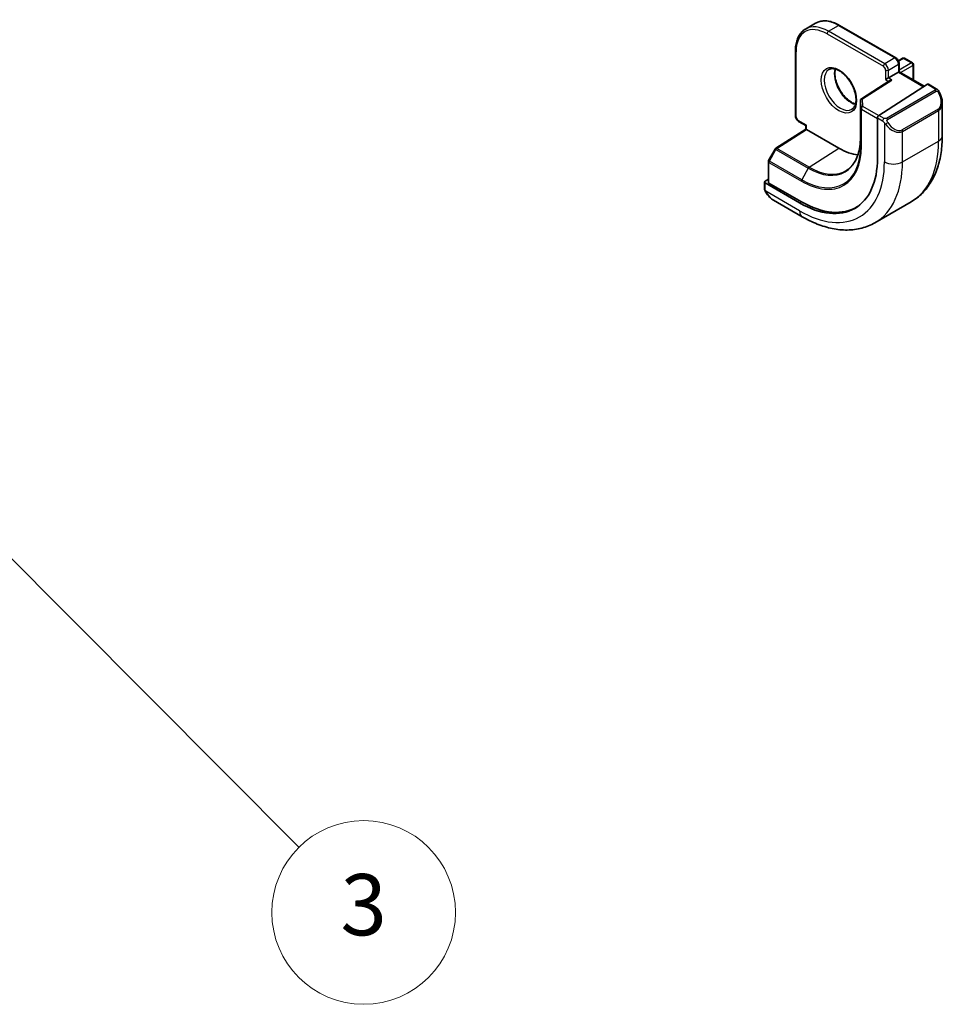
# Model space of a CAD drawing. Units: millimetres. Extents: x 43 to 6535, y 24 to 1429.
# Drawn here: x 1012 to 1103, y 354 to 450 of the extents above; entities that cross this region are included whole.
import ezdxf

# ---------------------------------------------------------------- set-up
doc = ezdxf.new("R2010")
doc.units = ezdxf.units.MM
doc.header["$LTSCALE"] = 3
doc.layers.add('Symbol (TK)', color=100, linetype='Continuous', lineweight=18, true_color=0x00ff3f)
doc.layers.add('Visible (ISO)', color=7, linetype='Continuous', lineweight=35)
doc.layers.add('Visible Narrow (ISO)', color=7, linetype='Continuous', lineweight=25)
doc.styles.add('Note Text (TK2)', font='MS PGothic.ttf')

# ---------------------------------------------------------------- blocks, each defined once
blk = doc.blocks.new('バルーン6')
at = {"layer": 'Symbol (TK)', "color": 100, "true_color": 0x00ff40}
for p, q in [((331.508, 138.143), (329.744, 139.914)), ((331.862, 138.495), (329.744, 139.914)), ((329.744, 139.914), (331.154, 137.79)), ((331.508, 138.143), (346.516, 123.07))]:
    blk.add_line(p, q, dxfattribs=at)
at = {"layer": 'Symbol (TK)'}
blk.add_circle((348.625, 120.953), 3, dxfattribs=at)
at = {"layer": 'Symbol (TK)', "color": 7, "insert": (348.625, 120.947), "char_height": 2, "attachment_point": 5, "style": 'Note Text (TK2)'}
blk.add_mtext('3', dxfattribs=at)

msp = doc.modelspace()

# ---------------------------------------------------------------- linework, layer by layer
at = {"layer": 'Visible (ISO)'}
for p, q in [((1089.1802, 449.4119), (1090.1701, 449.9834)), ((1092.5201, 449.7705), (1098.0356, 446.5861)), ((1088.1896, 447.2702), (1088.1896, 440.9016)), ((1098.2811, 446.3127), (1098.6841, 446.5453)), ((1098.3477, 446.0455), (1098.3477, 445.222)), ((1098.8841, 446.5453), (1099.6619, 446.0962)), ((1099.7619, 445.923), (1099.7619, 444.4055)), ((1098.2891, 445.1882), (1097.2992, 444.6166)), ((1098.2891, 445.1882), (1098.3477, 445.222)), ((1098.3477, 445.222), (1100.8119, 443.7993)), ((1097.4453, 444.3626), (1094.6488, 442.5694)), ((1096.3676, 440.9495), (1101.1249, 444)), ((1097.0163, 444.4533), (1097.2992, 444.6166)), ((1101.2197, 444.0129), (1101.9926, 443.5667)), ((1094.5568, 442.4011), (1094.5568, 438.7268)), ((1102.5797, 442.1873), (1102.5797, 438.942)), ((1088.5017, 440.3609), (1089.2149, 439.9492)), ((1089.2149, 439.9492), (1089.2735, 439.983)), ((1089.2149, 439.611), (1089.2149, 439.9492)), ((1096.2336, 440.7003), (1096.2336, 436.7811)), ((1086.2589, 437.7255), (1089.2149, 439.6111)), ((1092.4555, 437.7376), (1089.2735, 439.5748)), ((1086.1917, 437.6543), (1085.5633, 436.5267)), ((1085.538, 436.4294), (1085.538, 434.4089)), ((1085.1491, 434.4186), (1085.1491, 433.842)), ((1085.2076, 434.5063), (1085.538, 434.717)), ((1088.6017, 432.3748), (1085.2076, 434.3344)), ((1088.7785, 432.4876), (1085.5965, 434.3247)), ((1086.0501, 432.6439), (1088.8606, 431.0213)), ((1095.9856, 430.4393), (1099.5212, 432.4806))]:
    msp.add_line(p, q, dxfattribs=at)
for centre, start, end in [((1098.7841, 446.3721), 60, 120), ((1099.5619, 445.923), 0, 60), ((1094.7568, 442.4011), 122.668498, 180), ((1086.3664, 437.5569), 122.532401, 150.866157), ((1085.738, 436.4294), 150.866157, 180)]:
    msp.add_arc(centre, 0.2, start, end, dxfattribs=at)
for centre, major_axis, ratio, start_param, end_param in [((1097.6455, 444.2534), (0.2756, 0.0064), 0.5922602, 1.5570027, 2.3699881), ((1101.1249, 443.8367), (0.0925, 0.1775), 0.5463791, 6.2596087, 7.0450069), ((1096.3676, 440.7862), (-0.0925, -0.1775), 0.5463791, 3.9034142, 5.4742105), ((1089.4149, 439.5014), (-0.2, 0.1096), 0.022659, 0.0124222, 0.7978204), ((1092.4555, 443.4123), (-3.475, 6.0189), 0.5773503, 2.3561945, 2.7441392), ((1088.6017, 441.1873), (5.3965, -9.3471), 0.5773503, 5.4977871, 7.0685835), ((1085.3491, 434.4246), (-0.1999, -0.0096), 0.6067281, 5.4687176, 7.0395139), ((1085.738, 434.4149), (-0.1999, -0.0096), 0.6067281, 6.2541157, 7.0395139), ((1088.7785, 441.2894), (5.39, -9.3357), 0.5773503, 5.4977871, 6.3038686)]:
    msp.add_ellipse(centre, major_axis=major_axis, ratio=ratio, start_param=start_param, end_param=end_param, dxfattribs=at)
for points, knots in [([(1090.1701, 449.9834), (1090.2984, 450.0575), (1090.4368, 450.114), (1090.7278, 450.1901), (1090.8805, 450.2098), (1091.1946, 450.2133), (1091.3562, 450.1971), (1091.6842, 450.1308), (1091.8506, 450.0807), (1092.1851, 449.9487), (1092.3531, 449.8669), (1092.5201, 449.7705)], [3.92699082, 3.92699082, 3.92699082, 3.92699082, 4.08407045, 4.08407045, 4.24115008, 4.24115008, 4.39822972, 4.39822972, 4.55530935, 4.55530935, 4.71238898, 4.71238898, 4.71238898, 4.71238898]), ([(1089.1802, 449.4119), (1089.0519, 449.3378), (1088.9338, 449.2462), (1088.7223, 449.0322), (1088.629, 448.9099), (1088.4689, 448.6396), (1088.4021, 448.4916), (1088.2956, 448.1744), (1088.2557, 448.0051), (1088.2027, 447.6495), (1088.1896, 447.4631), (1088.1896, 447.2702)], [2.35619449, 2.35619449, 2.35619449, 2.35619449, 2.51327412, 2.51327412, 2.67035376, 2.67035376, 2.82743339, 2.82743339, 2.98451302, 2.98451302, 3.14159265, 3.14159265, 3.14159265, 3.14159265]), ([(1098.0356, 446.5861), (1098.0735, 446.5642), (1098.1078, 446.5377), (1098.1703, 446.4781), (1098.1986, 446.445), (1098.2487, 446.374), (1098.2706, 446.3361), (1098.307, 446.2572), (1098.3215, 446.2162), (1098.3418, 446.1323), (1098.3477, 446.0893), (1098.3477, 446.0455)], [4.712389, 4.712389, 4.712389, 4.712389, 5.0265482, 5.0265482, 5.3407075, 5.3407075, 5.6548668, 5.6548668, 5.969026, 5.969026, 6.2831853, 6.2831853, 6.2831853, 6.2831853]), ([(1091.4719, 445.4425), (1091.5928, 445.5123), (1091.7393, 445.5431), (1092.0563, 445.5118), (1092.2165, 445.4644), (1092.5422, 445.3035), (1092.7067, 445.1937), (1093.0285, 444.9198), (1093.1857, 444.7555), (1093.4754, 444.3878), (1093.6078, 444.1841), (1093.8328, 443.7593), (1093.9253, 443.5381), (1094.0606, 443.103), (1094.1035, 442.8891), (1094.1376, 442.4927), (1094.1291, 442.3102), (1094.0668, 441.9938), (1094.013, 441.8608), (1093.8814, 441.6643), (1093.8072, 441.5946), (1093.7219, 441.5454)], [3.9269908, 3.9269908, 3.9269908, 3.9269908, 4.319243, 4.319243, 4.6402579, 4.6402579, 4.9453475, 4.9453475, 5.2520393, 5.2520393, 5.5611052, 5.5611052, 5.8707685, 5.8707685, 6.1790214, 6.1790214, 6.4845715, 6.4845715, 6.7918757, 6.7918757, 7.0685835, 7.0685835, 7.0685835, 7.0685835]), ([(1092.1046, 445.4898), (1092.0812, 445.4001), (1092.0654, 445.301), (1092.0471, 445.0177), (1092.0599, 444.8203), (1092.1362, 444.4046), (1092.1999, 444.1864), (1092.3735, 443.7516), (1092.4836, 443.5351), (1092.7391, 443.1278), (1092.8844, 442.9372), (1093.1936, 442.6024), (1093.3574, 442.4583), (1093.6836, 442.2306), (1093.8459, 442.1467), (1094.0254, 442.0853), (1094.0525, 442.077), (1094.0792, 442.0697)], [2.8851806, 2.8851806, 2.8851806, 2.8851806, 3.0694616, 3.0694616, 3.3745512, 3.3745512, 3.681243, 3.681243, 3.9903089, 3.9903089, 4.2999722, 4.2999722, 4.6082251, 4.6082251, 4.9137752, 4.9137752, 4.968801, 4.968801, 4.968801, 4.968801]), ([(1101.9926, 443.5667), (1102.0109, 443.5561), (1102.0281, 443.5447), (1102.0699, 443.5154), (1102.0947, 443.4964), (1102.1382, 443.4566), (1102.1568, 443.4368), (1102.1962, 443.3902), (1102.2164, 443.3624), (1102.2497, 443.3109), (1102.264, 443.2874), (1102.294, 443.2346), (1102.3095, 443.205), (1102.3243, 443.1753)], [0, 0, 0, 0, 0.007064307, 0.007064307, 0.017673331, 0.017673331, 0.025989509, 0.025989509, 0.036144264, 0.036144264, 0.044394942, 0.044394942, 0.054381538, 0.054381538, 0.054381538, 0.054381538]), ([(1102.3243, 443.1753), (1102.3567, 443.1105), (1102.3864, 443.0446), (1102.4399, 442.9118), (1102.4637, 442.8449), (1102.505, 442.7109), (1102.5225, 442.6439), (1102.5507, 442.5109), (1102.5615, 442.4448), (1102.576, 442.3145), (1102.5797, 442.2502), (1102.5797, 442.1873)], [-1.46645621, -1.46645621, -1.46645621, -1.46645621, -1.3302446, -1.3302446, -1.19403299, -1.19403299, -1.05782138, -1.05782138, -0.92160977, -0.92160977, -0.78539816, -0.78539816, -0.78539816, -0.78539816]), ([(1088.5017, 440.3609), (1088.4638, 440.3828), (1088.4295, 440.4094), (1088.367, 440.469), (1088.3387, 440.5021), (1088.2886, 440.5731), (1088.2667, 440.6109), (1088.2303, 440.6898), (1088.2158, 440.7308), (1088.1954, 440.8148), (1088.1896, 440.8578), (1088.1896, 440.9016)], [1.5707963, 1.5707963, 1.5707963, 1.5707963, 1.8849556, 1.8849556, 2.1991149, 2.1991149, 2.5132741, 2.5132741, 2.8274334, 2.8274334, 3.1415927, 3.1415927, 3.1415927, 3.1415927]), ([(1102.5797, 438.942), (1102.5797, 438.383), (1102.5417, 437.8392), (1102.3858, 436.7929), (1102.2679, 436.2902), (1101.9479, 435.3378), (1101.7457, 434.8879), (1101.2537, 434.057), (1100.9637, 433.676), (1100.3003, 433.0047), (1099.9269, 432.7148), (1099.5212, 432.4806)], [6.28318531, 6.28318531, 6.28318531, 6.28318531, 6.44026494, 6.44026494, 6.59734457, 6.59734457, 6.75442421, 6.75442421, 6.91150384, 6.91150384, 7.06858347, 7.06858347, 7.06858347, 7.06858347]), ([(1094.5568, 438.7268), (1094.5568, 438.4355), (1094.5378, 438.156), (1094.4632, 437.6274), (1094.4075, 437.3784), (1094.2615, 436.9164), (1094.1712, 436.7035), (1093.9593, 436.318), (1093.8377, 436.1454), (1093.5664, 435.8429), (1093.4168, 435.7128), (1093.2543, 435.6046)], [6.28318531, 6.28318531, 6.28318531, 6.28318531, 6.43285166, 6.43285166, 6.58251802, 6.58251802, 6.73218438, 6.73218438, 6.88185073, 6.88185073, 7.03151709, 7.03151709, 7.03151709, 7.03151709]), ([(1085.3221, 433.3591), (1085.2888, 433.4095), (1085.2575, 433.4614), (1085.2175, 433.5394), (1085.206, 433.564), (1085.1861, 433.615), (1085.1774, 433.6412), (1085.1633, 433.6953), (1085.1586, 433.7233), (1085.1515, 433.7808), (1085.1491, 433.8108), (1085.1491, 433.842)], [0, 0, 0, 0, 0.018140385, 0.018140385, 0.026281579, 0.026281579, 0.034574145, 0.034574145, 0.043907874, 0.043907874, 0.054379906, 0.054379906, 0.054379906, 0.054379906]), ([(1085.3221, 433.3591), (1085.3621, 433.2986), (1085.4043, 433.24), (1085.4925, 433.1272), (1085.5386, 433.0732), (1085.634, 432.9704), (1085.6832, 432.9218), (1085.7843, 432.8308), (1085.8362, 432.7884), (1085.9418, 432.7107), (1085.9956, 432.6754), (1086.0501, 432.6439)], [-1.46645621, -1.46645621, -1.46645621, -1.46645621, -1.3302446, -1.3302446, -1.19403299, -1.19403299, -1.05782138, -1.05782138, -0.92160977, -0.92160977, -0.78539816, -0.78539816, -0.78539816, -0.78539816]), ([(1088.8606, 431.0213), (1089.3447, 430.7418), (1089.8346, 430.5028), (1090.8187, 430.1146), (1091.313, 429.9654), (1092.2978, 429.7663), (1092.7886, 429.7165), (1093.7542, 429.7271), (1094.2291, 429.7878), (1095.1421, 430.0266), (1095.5798, 430.205), (1095.9856, 430.4393)], [4.71238898, 4.71238898, 4.71238898, 4.71238898, 4.86946861, 4.86946861, 5.02654825, 5.02654825, 5.18362788, 5.18362788, 5.34070751, 5.34070751, 5.49778714, 5.49778714, 5.49778714, 5.49778714])]:
    msp.add_open_spline(points, degree=3, knots=knots, dxfattribs=at)
at = {"layer": 'Visible Narrow (ISO)'}
for p, q in [((1091.4302, 449.189), (1092.4201, 449.7606)), ((1092.4201, 449.7606), (1097.9356, 446.5762)), ((1091.2887, 448.9441), (1096.8042, 445.7597)), ((1096.9456, 446.0047), (1091.4302, 449.189)), ((1088.2482, 440.8199), (1088.2482, 447.1886)), ((1097.9356, 446.5762), (1096.9456, 446.0047)), ((1097.2992, 445.3923), (1098.2891, 445.9638)), ((1098.2891, 445.9638), (1098.2891, 445.1882)), ((1098.3049, 446.2588), (1098.7841, 446.5354)), ((1099.5619, 446.0863), (1098.3477, 445.3853)), ((1098.4891, 445.1403), (1099.7033, 445.8414)), ((1098.7841, 446.5354), (1099.5619, 446.0863)), ((1099.7033, 445.8414), (1099.7033, 444.4393)), ((1097.0163, 445.3923), (1097.0163, 444.4533)), ((1097.2992, 444.6166), (1097.2992, 445.3923)), ((1098.2891, 445.1882), (1100.7564, 443.7637)), ((1094.7568, 442.5644), (1097.6455, 444.4167)), ((1097.0163, 444.4533), (1097.3165, 444.28)), ((1097.6455, 444.4167), (1097.2992, 444.6166)), ((1101.1249, 444), (1101.8926, 443.5568)), ((1101.8912, 443.4163), (1097.1155, 440.659)), ((1097.2155, 440.5535), (1101.9912, 443.3107)), ((1094.5568, 442.3981), (1094.5906, 441.6529)), ((1094.5568, 438.7238), (1094.5568, 442.3981)), ((1094.7906, 441.8192), (1094.7568, 442.5644)), ((1094.5906, 441.6529), (1094.5906, 437.9786)), ((1094.6491, 437.9), (1094.6491, 441.5742)), ((1094.6491, 441.5742), (1096.2336, 440.6595)), ((1096.3375, 440.926), (1094.7906, 441.8192)), ((1096.8722, 440.6582), (1096.3676, 440.9495)), ((1102.1721, 441.5653), (1098.6366, 439.524)), ((1098.678, 439.3846), (1102.2135, 441.4259)), ((1102.2135, 441.4259), (1102.2135, 438.4317)), ((1089.2735, 439.983), (1088.4603, 440.4525)), ((1089.2735, 439.5748), (1089.2735, 439.983)), ((1096.2336, 440.7003), (1096.7307, 440.4132)), ((1096.9102, 440.2317), (1096.9102, 436.3904)), ((1086.359, 437.7157), (1089.2735, 439.5748)), ((1098.678, 436.3904), (1098.678, 439.3846)), ((1094.5568, 438.7238), (1094.5906, 437.9786)), ((1098.678, 436.3904), (1102.2135, 438.4317)), ((1085.6354, 436.4825), (1086.2638, 437.6101)), ((1086.2638, 437.6101), (1089.4458, 435.773)), ((1089.541, 435.8786), (1086.359, 437.7157)), ((1089.541, 435.8786), (1092.4555, 437.7376)), ((1085.5965, 434.3247), (1085.5965, 436.3477)), ((1085.5965, 436.3477), (1088.7785, 434.5106)), ((1088.8174, 434.6454), (1085.6354, 436.4825)), ((1089.4458, 435.773), (1088.8174, 434.6454)), ((1085.2076, 433.7604), (1085.2076, 434.3344)), ((1088.6017, 431.5935), (1085.2751, 433.5141)), ((1088.6017, 432.3748), (1088.7785, 432.4876))]:
    msp.add_line(p, q, dxfattribs=at)
for centre, major_axis, ratio, start_param, end_param in [((1091.4302, 445.5148), (-2.25, 3.8971), 0.5773503, 5.4977871, 6.2831853), ((1092.4201, 446.0863), (-2.25, 3.8971), 0.5773503, 5.4977871, 6.2831853), ((1092.4201, 449.5973), (0.1, 0.1732), 0.5773503, 0, 0.7853982), ((1091.2887, 445.4331), (-2.15, 3.7239), 0.5773503, 5.4977871, 7.0685835), ((1091.4302, 449.0257), (-0.1, -0.1732), 0.5773503, 3.9269908, 5.4977871), ((1088.3896, 447.2702), (-0.2, 0), 0.5773503, 0, 0.7853982), ((1096.9456, 445.8414), (0.1, 0.1732), 0.5773503, 0.7853982, 2.3561945), ((1096.8042, 445.5148), (0.15, -0.2598), 0.5773503, 0.7853982, 2.3561945), ((1096.9456, 445.5964), (-0.25, 0.433), 0.5773503, 3.9269908, 5.4977871), ((1097.9356, 446.4129), (0.1, 0.1732), 0.5773503, 0, 0.7853982), ((1097.9356, 446.168), (0.25, -0.433), 0.5773503, 0.7853982, 2.3561945), ((1098.1477, 446.0455), (0.2, 0), 0.5773503, 5.4977871, 6.2831853), ((1098.7841, 446.3721), (-0.1, 0.1732), 0.5773503, 5.4977871, 6.2831853), ((1098.7841, 446.3721), (0.1, 0.1732), 0.5773503, 0, 0.7853982), ((1099.5619, 445.923), (0.1, 0.1732), 0.5773503, 0, 0.7853982), ((1099.5619, 445.923), (0.1, -0.1732), 0.5773503, 0.7853982, 2.3561945), ((1099.5619, 445.923), (0.2, 0), 0.5773503, 5.4977871, 6.2831853), ((1092.5969, 443.4939), (1.125, -1.9486), 0.5773503, 3.1415927, 6.2831853), ((1093.5868, 444.0655), (1.125, -1.9486), 0.5773503, 3.6184778, 5.8063002), ((1097.1577, 445.4739), (-0.2, 0), 0.5773503, 0.7853982, 2.3561945), ((1101.8912, 443.253), (-0.1, 0.1732), 0.5773503, 4.712389, 5.4977871), ((1101.8926, 443.3935), (0.1, 0.1732), 0.5773503, 0, 0.7853982), ((1101.4297, 442.8513), (0.7425, -1.286), 0.5773503, 0, 1.4664562), ((1102.1454, 443.0859), (0.1789, 0.0894), 0.0426352, 0, 0.9566049), ((1094.7568, 442.4011), (-0.1998, -0.0091), 0.8162168, 4.6753861, 6.2461824), ((1094.7568, 442.4011), (-0.2, 0), 0.5773503, 0, 0.0261799), ((1094.7568, 442.4011), (-0.108, 0.1684), 0.6067752, 5.4701999, 6.2831853), ((1101.3297, 442.7935), (0.9283, -1.3395), 0.624963, 6.2316092, 7.0170073), ((1088.3896, 440.9016), (-0.2, 0), 0.5773503, 0, 0.7853982), ((1094.7906, 441.6559), (-0.1998, -0.0091), 0.8162168, 4.6753861, 6.2461824), ((1094.7906, 441.6559), (-0.2, 0), 0.5773503, 0.0261799, 0.7853982), ((1094.7906, 441.6559), (0.1, 0.1732), 0.5773503, 0.7853982, 2.3561945), ((1102.0721, 441.5075), (0.1, -0.1732), 0.5773503, 0.7853982, 1.5707963), ((1088.4603, 440.6974), (-0.15, 0.2598), 0.5773503, 0.7853982, 2.3561945), ((1088.6017, 440.5341), (-0.1, -0.1732), 0.5773503, 5.4977871, 6.2831853), ((1096.8722, 440.4949), (0.1, 0.1732), 0.5773503, 0.7853982, 2.3561945), ((1097.133, 440.192), (-0.1669, -0.1103), 0.0426352, 0.687904, 2.1849878), ((1097.7941, 440.7523), (0.9283, -1.3395), 0.624963, 4.765153, 6.2316092), ((1097.1155, 440.4957), (0.1, -0.1732), 0.5773503, 1.5707963, 2.3561945), ((1097.8941, 440.81), (0.7425, -1.286), 0.5773503, 4.8167291, 6.2831853), ((1098.5366, 439.4663), (0.1, -0.1732), 0.5773503, 0.7853982, 1.5707963), ((1101.3297, 438.942), (1.25, 0), 0.5773503, 5.4977871, 6.2831853), ((1088.8174, 441.3118), (4.0823, -7.0708), 0.5773503, 5.4977871, 7.0685835), ((1089.4458, 441.6747), (3.614, -6.2597), 0.5773503, 5.4977871, 7.0685835), ((1094.7568, 438.7268), (-0.2, 0), 0.5773503, 0, 0.0261799), ((1094.7906, 437.9816), (-0.2, 0), 0.5773503, 0.0261799, 0.7853982), ((1093.0212, 443.7389), (6.5, -11.2583), 0.5773503, 0, 0.7853982), ((1086.3664, 437.5569), (-0.1747, 0.0974), 0.0213734, 0, 0.955155), ((1086.3664, 437.5569), (-0.1076, 0.1686), 0.5463429, 5.4729427, 6.2831853), ((1086.3664, 437.5569), (0.1, 0.1732), 0.5773503, 0.837758, 1.5969763), ((1088.7785, 441.2894), (4.1512, -7.19), 0.5773503, 5.4977871, 7.0685835), ((1085.738, 436.4294), (-0.2, 0), 0.5773503, 0, 0.7853982), ((1085.738, 436.4294), (-0.1747, 0.0974), 0.0213734, 0, 0.955155), ((1085.738, 436.4294), (0.1, 0.1732), 0.5773503, 1.5969763, 2.3561945), ((1088.6017, 441.1873), (5.875, -10.1758), 0.5773503, 5.4977871, 7.0685835), ((1089.4856, 441.6977), (6.5, -11.2583), 0.5773503, 0, 0.7853982), ((1097.7941, 436.9007), (-1.25, 0), 0.5773503, 0.7853982, 2.3561945), ((1089.5484, 435.7198), (-0.1, -0.1732), 0.5773503, 3.9793507, 4.7385689), ((1089.541, 441.7296), (3.583, -6.2059), 0.5773503, 5.4977871, 6.3202517), ((1088.9199, 434.5922), (0.1, 0.1732), 0.5773503, 1.5969763, 2.3561945), ((1085.3491, 433.842), (-0.2, 0), 0.5773503, 0, 0.7853982), ((1085.489, 433.4693), (-0.1669, -0.1103), 0.0426352, 6.2831851, 6.8236642), ((1086.1501, 434.0296), (0.6959, -1.4737), 0.624963, 4.8683052, 5.5493633), ((1089.4856, 432.1038), (-0.625, -1.0825), 0.5773503, 5.4977871, 6.2831853)]:
    msp.add_ellipse(centre, major_axis=major_axis, ratio=ratio, start_param=start_param, end_param=end_param, dxfattribs=at)
msp.add_ellipse((1092.4555, 443.4123), major_axis=(1.225, -2.1218), ratio=0.5773503, dxfattribs=at)
for points, knots in [([(1101.8926, 443.5568), (1101.9416, 443.5285), (1101.9629, 443.467), (1101.9164, 443.4323), (1101.9084, 443.4263), (1101.8996, 443.4211), (1101.8912, 443.4163)], [0, 0, 0, 0, 0.8537867, 0.8537867, 0.8537867, 1, 1, 1, 1]), ([(1101.9912, 443.3107), (1102.0463, 443.3425), (1102.1215, 443.3208), (1102.1831, 443.2443), (1102.2099, 443.2109), (1102.2302, 443.174), (1102.2454, 443.1436)], [0, 0, 0, 0, 0.6962573, 0.6962573, 0.6962573, 1, 1, 1, 1]), ([(1097.1155, 440.659), (1097.0666, 440.6308), (1096.9598, 440.6172), (1096.9, 440.6436), (1096.8897, 440.6482), (1096.8806, 440.6533), (1096.8722, 440.6582)], [0, 0, 0, 0, 0.8525306, 0.8525306, 0.8525306, 1, 1, 1, 1]), ([(1097.233, 440.2497), (1097.1804, 440.3294), (1097.132, 440.4826), (1097.1834, 440.5313), (1097.1922, 440.5397), (1097.2038, 440.5468), (1097.2155, 440.5535)], [0, 0, 0, 0, 0.8530445, 0.8530445, 0.8530445, 1, 1, 1, 1])]:
    msp.add_open_spline(points, degree=3, knots=knots, dxfattribs=at)
for points in [[(1096.7307, 440.4132), (1096.7566, 440.3983), (1096.8885, 440.2604), (1096.9102, 440.2317)], [(1096.9102, 440.2317), (1096.9199, 440.2189), (1096.9974, 440.1154), (1097.0071, 440.1023)], [(1085.2751, 433.5141), (1085.2611, 433.5474), (1085.2076, 433.7305), (1085.2076, 433.7604)], [(1085.3483, 433.3711), (1085.34, 433.385), (1085.2813, 433.4993), (1085.2751, 433.5141)]]:
    msp.add_open_spline(points, degree=3, dxfattribs=at)

# ---------------------------------------------------------------- block references
at = {"layer": 'Symbol (TK)', "xscale": 3, "yscale": 3, "zscale": 3}
msp.add_blockref('バルーン6', (0, 0), dxfattribs=at)

doc.saveas('drawing.dxf')
